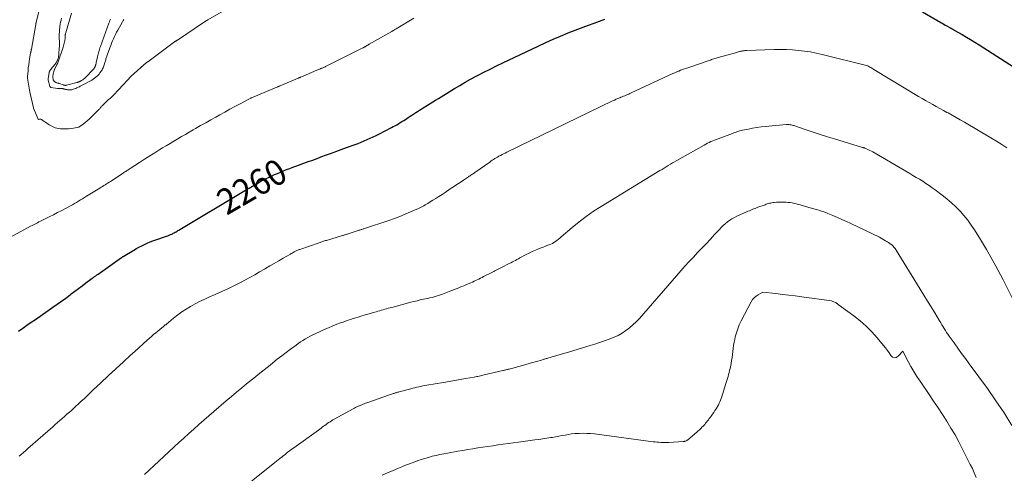
# Model space of a CAD drawing. Units: feet. Extents: x 1176671 to 1184172, y 7098870 to 7106355.
# Drawn here: x 1181434 to 1181819, y 7100222 to 7100399 of the extents above; entities that cross this region are included whole.
import ezdxf
from ezdxf.enums import TextEntityAlignment as Align

# ---------------------------------------------------------------- set-up
doc = ezdxf.new("R2010")
doc.units = ezdxf.units.FT
doc.header["$MEASUREMENT"] = 0
doc.layers.add('Level 44', color=7, linetype='Continuous', lineweight=0)
doc.layers.add('Level 45', color=7, linetype='Continuous', lineweight=0)
doc.styles.add('Style-ENGINEERING', font='ENGINEERING.shx')

msp = doc.modelspace()

# ---------------------------------------------------------------- linework, layer by layer
at = {"layer": 'Level 44', "color": 32, "linetype": 'Continuous', "lineweight": 30, "elevation": 2260, "flags": 128}
for points in [[(1181787.32, 7100401.99), (1181794.4, 7100397.92), (1181795, 7100397.57), (1181795.59, 7100397.23), (1181796.19, 7100396.89), (1181796.78, 7100396.54), (1181797.67, 7100396.03), (1181797.82, 7100395.95), (1181797.97, 7100395.86), (1181798.13, 7100395.77), (1181798.28, 7100395.69), (1181798.44, 7100395.6), (1181798.59, 7100395.52), (1181798.74, 7100395.43), (1181798.9, 7100395.35), (1181798.95, 7100395.32), (1181799.13, 7100395.22), (1181799.3, 7100395.12), (1181799.48, 7100395.02), (1181799.66, 7100394.92), (1181802.71, 7100393.17), (1181804.4, 7100392.18), (1181806.08, 7100391.17), (1181807.75, 7100390.14), (1181809.41, 7100389.1), (1181845.01, 7100366.33)], [(1181434.08, 7100277.36), (1181435.71, 7100278.5), (1181437.34, 7100279.64), (1181438.97, 7100280.78), (1181440.61, 7100281.91), (1181447.44, 7100286.62), (1181449.15, 7100287.81), (1181450.84, 7100289.01), (1181452.52, 7100290.24), (1181454.18, 7100291.48), (1181454.63, 7100291.82), (1181456.06, 7100292.9), (1181457.5, 7100293.98), (1181458.94, 7100295.06), (1181460.38, 7100296.13), (1181462.34, 7100297.6), (1181462.8, 7100297.94), (1181463.27, 7100298.28), (1181463.74, 7100298.62), (1181464.2, 7100298.95), (1181464.67, 7100299.28), (1181465.14, 7100299.62), (1181465.61, 7100299.95), (1181466.08, 7100300.28), (1181474.26, 7100306.06), (1181474.35, 7100306.12), (1181474.43, 7100306.18), (1181474.52, 7100306.24), (1181474.61, 7100306.3), (1181474.7, 7100306.36), (1181474.78, 7100306.41), (1181474.87, 7100306.47), (1181474.96, 7100306.53), (1181479.04, 7100308.98), (1181480.07, 7100309.58), (1181481.1, 7100310.15), (1181482.16, 7100310.69), (1181483.23, 7100311.2), (1181484.32, 7100311.68), (1181485.41, 7100312.14), (1181486.52, 7100312.56), (1181487.63, 7100312.97), (1181491.83, 7100314.4), (1181492.35, 7100314.59), (1181492.87, 7100314.8), (1181493.39, 7100315.02), (1181493.89, 7100315.25), (1181494.15, 7100315.37), (1181494.52, 7100315.56), (1181494.89, 7100315.75), (1181495.25, 7100315.95), (1181495.6, 7100316.16), (1181495.96, 7100316.38), (1181496.31, 7100316.6), (1181496.66, 7100316.81), (1181497.02, 7100317.02), (1181521.44, 7100331.63), (1181522.77, 7100332.42), (1181524.1, 7100333.2), (1181525.44, 7100333.98), (1181526.78, 7100334.74), (1181527.26, 7100335.02), (1181528.37, 7100335.63), (1181529.48, 7100336.23), (1181530.6, 7100336.81), (1181531.74, 7100337.37), (1181532.88, 7100337.91), (1181534.03, 7100338.44), (1181535.19, 7100338.94), (1181536.36, 7100339.43), (1181536.4, 7100339.45), (1181537.6, 7100339.93), (1181538.8, 7100340.4), (1181540, 7100340.86), (1181541.21, 7100341.32), (1181542.45, 7100341.78), (1181543.48, 7100342.16), (1181544.5, 7100342.54), (1181545.53, 7100342.92), (1181546.56, 7100343.29), (1181547.59, 7100343.66), (1181548.62, 7100344.03), (1181549.64, 7100344.41), (1181550.67, 7100344.78), (1181551.43, 7100345.06), (1181552.18, 7100345.34), (1181552.92, 7100345.61), (1181553.66, 7100345.89), (1181554.4, 7100346.17), (1181555.14, 7100346.45), (1181555.89, 7100346.73), (1181556.63, 7100347), (1181557.37, 7100347.27), (1181557.99, 7100347.5), (1181559.05, 7100347.88), (1181560.1, 7100348.26), (1181561.16, 7100348.64), (1181562.21, 7100349.02), (1181565.6, 7100350.23), (1181566.79, 7100350.67), (1181567.97, 7100351.13), (1181569.14, 7100351.61), (1181570.31, 7100352.11), (1181571.46, 7100352.63), (1181572.61, 7100353.16), (1181573.74, 7100353.72), (1181574.87, 7100354.29), (1181579.74, 7100356.81), (1181580.44, 7100357.19), (1181581.14, 7100357.56), (1181581.83, 7100357.95), (1181582.51, 7100358.35), (1181583.19, 7100358.76), (1181583.87, 7100359.18), (1181584.54, 7100359.6), (1181585.2, 7100360.03), (1181586.33, 7100360.78), (1181587.05, 7100361.26), (1181587.77, 7100361.73), (1181588.5, 7100362.19), (1181589.22, 7100362.66), (1181589.95, 7100363.12), (1181590.68, 7100363.58), (1181591.41, 7100364.03), (1181592.15, 7100364.49), (1181593.85, 7100365.53), (1181594.91, 7100366.19), (1181595.97, 7100366.85), (1181597.03, 7100367.52), (1181598.08, 7100368.19), (1181599.13, 7100368.86), (1181600.19, 7100369.52), (1181601.25, 7100370.18), (1181602.31, 7100370.83), (1181604.36, 7100372.06), (1181606.46, 7100373.31), (1181608.57, 7100374.53), (1181610.71, 7100375.71), (1181612.86, 7100376.86), (1181613.41, 7100377.16), (1181615.86, 7100378.43), (1181618.32, 7100379.67), (1181620.79, 7100380.89), (1181623.27, 7100382.09), (1181637.15, 7100388.68), (1181640.03, 7100390.02), (1181642.93, 7100391.32), (1181645.85, 7100392.56), (1181648.79, 7100393.77), (1181650.53, 7100394.46), (1181652.61, 7100395.28), (1181654.71, 7100396.09), (1181656.81, 7100396.88), (1181658.91, 7100397.66), (1181661.02, 7100398.43), (1181663.12, 7100399.21)]]:
    msp.add_lwpolyline(points, dxfattribs=at)
at = {"layer": 'Level 45', "color": 32, "linetype": 'Continuous', "lineweight": 0, "flags": 128}
for points, elevation in [([(1181442.31, 7100403.64), (1181440.95, 7100398.01), (1181440.92, 7100397.9), (1181440.9, 7100397.79), (1181440.87, 7100397.68), (1181440.85, 7100397.57), (1181440.82, 7100397.46), (1181440.8, 7100397.35), (1181440.78, 7100397.24), (1181440.76, 7100397.13), (1181439.04, 7100387.42), (1181439.02, 7100387.3), (1181439, 7100387.18), (1181438.98, 7100387.05), (1181438.97, 7100386.93), (1181438.95, 7100386.81), (1181438.93, 7100386.68), (1181438.9, 7100386.56), (1181438.88, 7100386.44), (1181438.83, 7100386.25), (1181438.82, 7100386.2), (1181438.81, 7100386.15), (1181438.79, 7100386.1), (1181438.78, 7100386.05), (1181438.76, 7100386), (1181438.75, 7100385.95), (1181438.74, 7100385.9), (1181438.73, 7100385.85), (1181438.35, 7100383.64), (1181438.16, 7100382.48), (1181438, 7100381.32), (1181437.86, 7100380.16), (1181437.74, 7100378.99), (1181437.53, 7100376.76), (1181437.52, 7100376.68), (1181437.52, 7100376.6), (1181437.52, 7100376.52), (1181437.52, 7100376.44), (1181437.53, 7100376.36), (1181437.53, 7100376.28), (1181437.54, 7100376.2), (1181437.56, 7100376.13), (1181438.46, 7100370.64), (1181438.47, 7100370.57), (1181438.48, 7100370.5), (1181438.5, 7100370.44), (1181438.52, 7100370.37), (1181438.56, 7100370.26), (1181438.59, 7100370.16), (1181439.84, 7100364.55), (1181439.86, 7100364.46), (1181441.66, 7100360.09), (1181441.71, 7100360.05), (1181441.78, 7100360.04), (1181441.79, 7100360.04), (1181441.81, 7100360.03), (1181441.83, 7100360.04), (1181441.85, 7100360.04), (1181442.22, 7100360.12), (1181442.43, 7100360.14), (1181442.62, 7100360.13), (1181442.81, 7100360.07), (1181442.99, 7100359.98), (1181444.09, 7100359.24), (1181444.58, 7100358.91), (1181445.06, 7100358.58), (1181445.54, 7100358.25), (1181446.02, 7100357.92), (1181446.51, 7100357.6), (1181447.01, 7100357.32), (1181447.54, 7100357.09), (1181448.08, 7100356.88), (1181448.36, 7100356.79), (1181449.06, 7100356.6), (1181449.77, 7100356.45), (1181450.49, 7100356.36), (1181451.21, 7100356.31), (1181451.66, 7100356.3), (1181452.61, 7100356.32), (1181453.57, 7100356.36), (1181454.51, 7100356.46), (1181455.46, 7100356.6), (1181457.61, 7100356.98), (1181457.63, 7100356.98), (1181459.28, 7100358.19), (1181460.09, 7100358.82), (1181460.88, 7100359.46), (1181461.64, 7100360.14), (1181462.38, 7100360.84), (1181465.46, 7100363.89), (1181465.63, 7100364.06), (1181465.78, 7100364.24), (1181465.93, 7100364.42), (1181466.07, 7100364.61), (1181466.22, 7100364.79), (1181466.37, 7100364.97), (1181466.52, 7100365.15), (1181466.68, 7100365.32), (1181468.36, 7100366.98), (1181468.63, 7100367.24), (1181468.9, 7100367.49), (1181469.19, 7100367.73), (1181469.49, 7100367.97), (1181469.78, 7100368.2), (1181470.07, 7100368.44), (1181470.34, 7100368.7), (1181470.61, 7100368.96), (1181473.64, 7100372.1), (1181473.72, 7100372.19), (1181473.81, 7100372.29), (1181473.9, 7100372.38), (1181473.99, 7100372.48), (1181474.07, 7100372.58), (1181474.16, 7100372.68), (1181474.25, 7100372.77), (1181474.33, 7100372.87), (1181477.21, 7100376.05), (1181477.27, 7100376.12), (1181477.33, 7100376.18), (1181477.39, 7100376.25), (1181477.46, 7100376.32), (1181477.52, 7100376.38), (1181477.58, 7100376.45), (1181477.65, 7100376.51), (1181477.71, 7100376.58), (1181477.8, 7100376.66), (1181477.87, 7100376.73), (1181477.94, 7100376.79), (1181478.02, 7100376.86), (1181483.03, 7100381.39), (1181483.17, 7100381.52), (1181483.32, 7100381.64), (1181483.46, 7100381.76), (1181483.61, 7100381.88), (1181483.71, 7100381.96), (1181483.82, 7100382.04), (1181483.92, 7100382.11), (1181484.02, 7100382.19), (1181484.13, 7100382.26), (1181484.23, 7100382.34), (1181484.33, 7100382.41), (1181484.44, 7100382.49), (1181484.54, 7100382.56), (1181495.04, 7100390.36), (1181495.11, 7100390.42), (1181495.19, 7100390.46), (1181495.27, 7100390.51), (1181495.35, 7100390.55), (1181495.43, 7100390.59), (1181495.51, 7100390.64), (1181495.59, 7100390.68), (1181495.67, 7100390.72), (1181495.73, 7100390.74), (1181495.84, 7100390.8), (1181495.94, 7100390.86), (1181496.05, 7100390.93), (1181496.15, 7100390.99), (1181506.67, 7100398.07), (1181506.84, 7100398.18), (1181507, 7100398.29), (1181507.16, 7100398.4), (1181507.33, 7100398.5), (1181507.5, 7100398.61), (1181507.66, 7100398.71), (1181507.83, 7100398.81), (1181508, 7100398.91), (1181517.54, 7100404.34)], 2256), ([(1181454.68, 7100401.54), (1181452.48, 7100393.83), (1181452.42, 7100393.6), (1181452.37, 7100393.37), (1181452.32, 7100393.13), (1181452.29, 7100392.9), (1181452.26, 7100392.66), (1181452.25, 7100392.42), (1181452.24, 7100392.18), (1181452.24, 7100391.94), (1181452.24, 7100391.9), (1181452.24, 7100391.65), (1181452.23, 7100391.39), (1181452.19, 7100391.14), (1181452.15, 7100390.89), (1181452.02, 7100390.32), (1181451.89, 7100389.79), (1181451.75, 7100389.26), (1181451.59, 7100388.74), (1181451.42, 7100388.22), (1181449.35, 7100382.08), (1181449.32, 7100381.97), (1181449.28, 7100381.87), (1181449.23, 7100381.77), (1181449.18, 7100381.68), (1181449.13, 7100381.57), (1181449.1, 7100381.53), (1181449.08, 7100381.48), (1181449.05, 7100381.44), (1181449.02, 7100381.4), (1181449, 7100381.35), (1181448.97, 7100381.31), (1181448.94, 7100381.27), (1181448.92, 7100381.22), (1181448.2, 7100379.76), (1181448.16, 7100379.68), (1181448.13, 7100379.59), (1181448.09, 7100379.51), (1181448.06, 7100379.43), (1181448.02, 7100379.35), (1181447.99, 7100379.27), (1181447.97, 7100379.18), (1181447.94, 7100379.09), (1181447.61, 7100377.77), (1181447.57, 7100377.59), (1181447.53, 7100377.41), (1181447.5, 7100377.23), (1181447.48, 7100377.05), (1181447.47, 7100376.87), (1181447.46, 7100376.69), (1181447.46, 7100376.51), (1181447.47, 7100376.33), (1181447.47, 7100376.25), (1181447.49, 7100376.07), (1181447.52, 7100375.89), (1181447.57, 7100375.71), (1181447.62, 7100375.53), (1181447.69, 7100375.37), (1181447.78, 7100375.21), (1181447.89, 7100375.06), (1181448.02, 7100374.93), (1181448.27, 7100374.69), (1181448.46, 7100374.54), (1181448.66, 7100374.41), (1181448.87, 7100374.31), (1181449.1, 7100374.24), (1181449.41, 7100374.16), (1181449.5, 7100374.14), (1181449.58, 7100374.12), (1181449.66, 7100374.11), (1181449.75, 7100374.09), (1181449.83, 7100374.07), (1181449.91, 7100374.05), (1181449.99, 7100374.03), (1181450.07, 7100374), (1181451.45, 7100373.51), (1181451.47, 7100373.5), (1181451.49, 7100373.5), (1181451.51, 7100373.49), (1181451.53, 7100373.48), (1181451.6, 7100373.46), (1181451.62, 7100373.45), (1181451.64, 7100373.44), (1181451.66, 7100373.44), (1181451.68, 7100373.43), (1181451.86, 7100373.39), (1181451.97, 7100373.36), (1181452.08, 7100373.34), (1181452.19, 7100373.32), (1181452.3, 7100373.31), (1181452.43, 7100373.31), (1181452.55, 7100373.31), (1181452.66, 7100373.33), (1181452.78, 7100373.35), (1181456.82, 7100374.4), (1181457.02, 7100374.46), (1181457.22, 7100374.52), (1181457.41, 7100374.6), (1181457.6, 7100374.68), (1181457.76, 7100374.75), (1181457.87, 7100374.8), (1181457.98, 7100374.85), (1181458.09, 7100374.9), (1181458.2, 7100374.95), (1181458.31, 7100375.01), (1181458.41, 7100375.07), (1181458.52, 7100375.12), (1181458.62, 7100375.19), (1181459.1, 7100375.48), (1181459.43, 7100375.7), (1181459.75, 7100375.94), (1181460.05, 7100376.2), (1181460.33, 7100376.48), (1181463.01, 7100379.35), (1181463.15, 7100379.5), (1181463.28, 7100379.66), (1181463.42, 7100379.82), (1181463.54, 7100379.99), (1181463.6, 7100380.06), (1181463.69, 7100380.19), (1181463.78, 7100380.33), (1181463.86, 7100380.47), (1181463.94, 7100380.61), (1181464.01, 7100380.75), (1181464.07, 7100380.9), (1181464.13, 7100381.05), (1181464.17, 7100381.21), (1181464.21, 7100381.35), (1181464.27, 7100381.58), (1181464.33, 7100381.82), (1181464.38, 7100382.05), (1181464.43, 7100382.28), (1181464.88, 7100384.42), (1181465, 7100384.94), (1181465.12, 7100385.45), (1181465.25, 7100385.96), (1181465.39, 7100386.47), (1181465.54, 7100386.97), (1181465.7, 7100387.48), (1181465.87, 7100387.98), (1181466.04, 7100388.47), (1181469.35, 7100397.63), (1181469.54, 7100398.16), (1181469.75, 7100398.69), (1181469.96, 7100399.22)], 2252), ([(1181430.95, 7100314.07), (1181438.76, 7100318.26), (1181439.3, 7100318.55), (1181439.84, 7100318.83), (1181440.38, 7100319.12), (1181440.93, 7100319.4), (1181441.47, 7100319.68), (1181442.01, 7100319.96), (1181442.56, 7100320.23), (1181443.1, 7100320.5), (1181445.97, 7100321.93), (1181447.64, 7100322.77), (1181449.3, 7100323.62), (1181450.96, 7100324.48), (1181452.61, 7100325.36), (1181454.28, 7100326.25), (1181455.09, 7100326.69), (1181455.89, 7100327.14), (1181456.69, 7100327.6), (1181457.48, 7100328.07), (1181458.27, 7100328.55), (1181459.06, 7100329.03), (1181459.85, 7100329.51), (1181460.63, 7100329.99), (1181465.83, 7100333.19), (1181466.35, 7100333.51), (1181466.87, 7100333.83), (1181467.39, 7100334.16), (1181467.9, 7100334.48), (1181468.42, 7100334.81), (1181468.93, 7100335.14), (1181469.44, 7100335.47), (1181469.95, 7100335.8), (1181474.88, 7100339.04), (1181475.23, 7100339.26), (1181475.57, 7100339.49), (1181475.91, 7100339.71), (1181476.26, 7100339.93), (1181476.6, 7100340.15), (1181476.95, 7100340.38), (1181477.29, 7100340.6), (1181477.63, 7100340.82), (1181481.35, 7100343.22), (1181483.32, 7100344.49), (1181485.29, 7100345.75), (1181487.27, 7100346.99), (1181489.26, 7100348.22), (1181490.29, 7100348.86), (1181491.77, 7100349.76), (1181493.26, 7100350.66), (1181494.75, 7100351.55), (1181496.25, 7100352.43), (1181497.75, 7100353.3), (1181499.25, 7100354.17), (1181500.76, 7100355.04), (1181502.26, 7100355.9), (1181503.21, 7100356.45), (1181505.19, 7100357.58), (1181507.17, 7100358.7), (1181509.16, 7100359.82), (1181511.16, 7100360.93), (1181512.74, 7100361.81), (1181514.7, 7100362.89), (1181516.66, 7100363.96), (1181518.62, 7100365.02), (1181520.59, 7100366.08), (1181524.09, 7100367.93), (1181524.31, 7100368.05), (1181524.54, 7100368.17), (1181524.77, 7100368.28), (1181525, 7100368.39), (1181525.23, 7100368.49), (1181525.46, 7100368.6), (1181525.69, 7100368.7), (1181525.93, 7100368.8), (1181534.93, 7100372.57), (1181535.13, 7100372.66), (1181535.33, 7100372.74), (1181535.52, 7100372.82), (1181535.72, 7100372.91), (1181535.92, 7100372.99), (1181536.12, 7100373.07), (1181536.32, 7100373.16), (1181536.52, 7100373.24), (1181543.25, 7100376.09), (1181543.39, 7100376.15), (1181543.53, 7100376.21), (1181543.68, 7100376.27), (1181543.82, 7100376.33), (1181543.96, 7100376.39), (1181544.11, 7100376.45), (1181544.25, 7100376.52), (1181544.4, 7100376.58), (1181550.62, 7100379.22), (1181551, 7100379.38), (1181551.38, 7100379.54), (1181551.76, 7100379.69), (1181552.14, 7100379.85), (1181552.45, 7100379.97), (1181552.68, 7100380.06), (1181552.91, 7100380.15), (1181553.14, 7100380.25), (1181553.37, 7100380.35), (1181553.6, 7100380.45), (1181553.83, 7100380.55), (1181554.05, 7100380.66), (1181554.27, 7100380.77), (1181568.61, 7100387.94), (1181568.75, 7100388.01), (1181568.89, 7100388.08), (1181569.02, 7100388.16), (1181569.16, 7100388.23), (1181569.29, 7100388.31), (1181569.43, 7100388.39), (1181569.56, 7100388.48), (1181569.69, 7100388.56), (1181569.91, 7100388.71), (1181570.05, 7100388.8), (1181570.2, 7100388.89), (1181570.34, 7100388.98), (1181570.48, 7100389.07), (1181570.63, 7100389.16), (1181570.78, 7100389.25), (1181570.92, 7100389.33), (1181571.07, 7100389.42), (1181579.85, 7100394.39), (1181580.07, 7100394.52), (1181580.28, 7100394.64), (1181580.49, 7100394.76), (1181580.7, 7100394.89), (1181580.91, 7100395.01), (1181581.13, 7100395.14), (1181581.34, 7100395.26), (1181581.55, 7100395.39), (1181588.51, 7100399.5)], 2258), ([(1181450.85, 7100399.59), (1181450.66, 7100398.8), (1181450.49, 7100398.01), (1181450.33, 7100397.21), (1181450.22, 7100396.41), (1181450.12, 7100395.6), (1181450.09, 7100395.26), (1181450.01, 7100394.28), (1181449.96, 7100393.3), (1181449.95, 7100392.32), (1181449.96, 7100391.33), (1181449.98, 7100390.69), (1181450, 7100389.97), (1181450, 7100389.24), (1181449.98, 7100388.52), (1181449.95, 7100387.8), (1181449.81, 7100385.49), (1181449.77, 7100385.07), (1181449.71, 7100384.67), (1181449.61, 7100384.27), (1181449.49, 7100383.87), (1181449.31, 7100383.34), (1181449.26, 7100383.22), (1181449.2, 7100383.09), (1181449.14, 7100382.97), (1181449.08, 7100382.85), (1181448.55, 7100381.94), (1181448.49, 7100381.86), (1181448.44, 7100381.77), (1181448.38, 7100381.69), (1181448.32, 7100381.61), (1181448.13, 7100381.38), (1181448.02, 7100381.24), (1181447.9, 7100381.1), (1181447.79, 7100380.97), (1181447.68, 7100380.83), (1181447.56, 7100380.7), (1181447.45, 7100380.56), (1181447.34, 7100380.42), (1181447.22, 7100380.29), (1181446.63, 7100379.57), (1181446.52, 7100379.43), (1181446.42, 7100379.29), (1181446.33, 7100379.13), (1181446.24, 7100378.98), (1181446.17, 7100378.81), (1181446.11, 7100378.65), (1181446.07, 7100378.48), (1181446.03, 7100378.3), (1181445.62, 7100375.86), (1181445.61, 7100375.79), (1181445.6, 7100375.72), (1181445.6, 7100375.65), (1181445.6, 7100375.58), (1181445.6, 7100375.51), (1181445.6, 7100375.44), (1181445.62, 7100375.38), (1181445.63, 7100375.31), (1181446.21, 7100373.02), (1181446.24, 7100372.92), (1181446.29, 7100372.83), (1181446.34, 7100372.75), (1181446.41, 7100372.67), (1181446.49, 7100372.6), (1181446.58, 7100372.55), (1181446.67, 7100372.51), (1181446.77, 7100372.49), (1181449.28, 7100372.14), (1181449.51, 7100372.12), (1181449.74, 7100372.1), (1181449.97, 7100372.1), (1181450.2, 7100372.11), (1181450.35, 7100372.12), (1181450.51, 7100372.12), (1181450.66, 7100372.12), (1181450.81, 7100372.11), (1181450.96, 7100372.1), (1181451.06, 7100372.09), (1181451.16, 7100372.07), (1181451.26, 7100372.05), (1181451.37, 7100372.03), (1181451.47, 7100372), (1181451.57, 7100371.97), (1181451.67, 7100371.94), (1181451.78, 7100371.91), (1181451.88, 7100371.89), (1181452.27, 7100371.78), (1181452.56, 7100371.71), (1181452.86, 7100371.65), (1181453.16, 7100371.6), (1181453.46, 7100371.55), (1181453.52, 7100371.54), (1181453.85, 7100371.52), (1181454.18, 7100371.52), (1181454.51, 7100371.57), (1181454.83, 7100371.63), (1181455.33, 7100371.77), (1181455.85, 7100371.93), (1181456.37, 7100372.11), (1181456.87, 7100372.33), (1181457.37, 7100372.57), (1181457.81, 7100372.8), (1181458.08, 7100372.94), (1181458.34, 7100373.08), (1181458.61, 7100373.21), (1181458.88, 7100373.34), (1181459.15, 7100373.48), (1181459.42, 7100373.61), (1181459.69, 7100373.75), (1181459.95, 7100373.89), (1181462.15, 7100375.06), (1181462.7, 7100375.37), (1181463.23, 7100375.71), (1181463.74, 7100376.08), (1181464.23, 7100376.48), (1181464.37, 7100376.6), (1181464.77, 7100376.96), (1181465.15, 7100377.34), (1181465.51, 7100377.75), (1181465.85, 7100378.17), (1181465.99, 7100378.36), (1181466.24, 7100378.7), (1181466.47, 7100379.05), (1181466.68, 7100379.41), (1181466.88, 7100379.77), (1181467.06, 7100380.15), (1181467.23, 7100380.53), (1181467.38, 7100380.92), (1181467.51, 7100381.32), (1181467.77, 7100382.21), (1181467.88, 7100382.57), (1181467.99, 7100382.93), (1181468.1, 7100383.3), (1181468.2, 7100383.66), (1181468.31, 7100384.02), (1181468.43, 7100384.39), (1181468.55, 7100384.74), (1181468.67, 7100385.1), (1181469.73, 7100388.01), (1181470.06, 7100388.89), (1181470.4, 7100389.77), (1181470.76, 7100390.65), (1181471.14, 7100391.51), (1181471.53, 7100392.37), (1181471.94, 7100393.22), (1181472.38, 7100394.06), (1181472.83, 7100394.89), (1181474.69, 7100398.18), (1181474.94, 7100398.6), (1181475.2, 7100399.02)], 2254), ([(1181434.22, 7100228.42), (1181435.1, 7100229.17), (1181435.98, 7100229.92), (1181436.85, 7100230.68), (1181437.72, 7100231.44), (1181447.39, 7100239.96), (1181448.32, 7100240.78), (1181449.25, 7100241.59), (1181450.18, 7100242.4), (1181451.11, 7100243.21), (1181452.04, 7100244.02), (1181452.97, 7100244.84), (1181453.89, 7100245.66), (1181454.81, 7100246.49), (1181455.21, 7100246.85), (1181456.32, 7100247.86), (1181457.43, 7100248.88), (1181458.53, 7100249.9), (1181459.63, 7100250.93), (1181463.26, 7100254.37), (1181466.18, 7100257.12), (1181469.11, 7100259.86), (1181472.05, 7100262.58), (1181475, 7100265.3), (1181477.83, 7100267.89), (1181479.45, 7100269.37), (1181481.08, 7100270.84), (1181482.71, 7100272.3), (1181484.35, 7100273.76), (1181486.03, 7100275.25), (1181486.84, 7100275.95), (1181487.64, 7100276.65), (1181488.46, 7100277.33), (1181489.28, 7100278.01), (1181490.64, 7100279.12), (1181490.79, 7100279.24), (1181490.94, 7100279.36), (1181491.09, 7100279.48), (1181491.24, 7100279.6), (1181491.39, 7100279.72), (1181491.54, 7100279.84), (1181491.69, 7100279.96), (1181491.84, 7100280.08), (1181494.64, 7100282.4), (1181496.22, 7100283.63), (1181497.84, 7100284.81), (1181499.52, 7100285.91), (1181501.23, 7100286.95), (1181503.02, 7100287.92), (1181504.81, 7100288.85), (1181506.62, 7100289.72), (1181508.46, 7100290.54), (1181510.89, 7100291.59), (1181513.52, 7100292.76), (1181516.13, 7100293.97), (1181518.71, 7100295.25), (1181521.26, 7100296.58), (1181522.45, 7100297.21), (1181524.39, 7100298.27), (1181526.32, 7100299.34), (1181528.24, 7100300.43), (1181530.15, 7100301.55), (1181530.48, 7100301.74), (1181532.21, 7100302.77), (1181533.96, 7100303.78), (1181535.7, 7100304.8), (1181537.45, 7100305.8), (1181540.3, 7100307.43), (1181540.63, 7100307.62), (1181540.96, 7100307.81), (1181541.29, 7100308), (1181541.62, 7100308.18), (1181541.74, 7100308.25), (1181542.01, 7100308.4), (1181542.28, 7100308.54), (1181542.56, 7100308.68), (1181542.84, 7100308.81), (1181543.12, 7100308.93), (1181543.41, 7100309.05), (1181543.7, 7100309.16), (1181543.99, 7100309.26), (1181551.48, 7100311.85), (1181551.84, 7100311.98), (1181552.19, 7100312.09), (1181552.55, 7100312.21), (1181552.9, 7100312.33), (1181553.26, 7100312.44), (1181553.62, 7100312.55), (1181553.97, 7100312.66), (1181554.33, 7100312.77), (1181560.65, 7100314.65), (1181560.92, 7100314.73), (1181561.19, 7100314.81), (1181561.46, 7100314.9), (1181561.73, 7100314.98), (1181562, 7100315.06), (1181562.26, 7100315.15), (1181562.53, 7100315.23), (1181562.8, 7100315.31), (1181567.19, 7100316.71), (1181567.45, 7100316.8), (1181567.71, 7100316.88), (1181567.97, 7100316.96), (1181568.24, 7100317.04), (1181568.5, 7100317.12), (1181568.76, 7100317.21), (1181569.02, 7100317.29), (1181569.28, 7100317.38), (1181578.73, 7100320.57), (1181580.89, 7100321.33), (1181583.02, 7100322.13), (1181585.13, 7100322.99), (1181587.23, 7100323.88), (1181590.32, 7100325.26), (1181590.86, 7100325.5), (1181591.39, 7100325.76), (1181591.91, 7100326.03), (1181592.43, 7100326.31), (1181592.94, 7100326.6), (1181593.45, 7100326.9), (1181593.96, 7100327.2), (1181594.46, 7100327.51), (1181595.89, 7100328.41), (1181597.11, 7100329.17), (1181598.32, 7100329.95), (1181599.52, 7100330.73), (1181600.72, 7100331.52), (1181602.75, 7100332.86), (1181604.04, 7100333.72), (1181605.34, 7100334.58), (1181606.63, 7100335.43), (1181607.92, 7100336.29), (1181609.87, 7100337.59), (1181610.19, 7100337.8), (1181610.51, 7100338.01), (1181610.82, 7100338.22), (1181611.14, 7100338.44), (1181611.46, 7100338.65), (1181611.77, 7100338.87), (1181612.08, 7100339.08), (1181612.4, 7100339.3), (1181618.16, 7100343.37), (1181618.65, 7100343.71), (1181619.15, 7100344.04), (1181619.65, 7100344.37), (1181620.15, 7100344.69), (1181620.66, 7100345.01), (1181621.18, 7100345.31), (1181621.7, 7100345.6), (1181622.22, 7100345.89), (1181622.36, 7100345.96), (1181622.96, 7100346.27), (1181623.56, 7100346.58), (1181624.17, 7100346.88), (1181624.78, 7100347.17), (1181666.16, 7100367.22), (1181666.86, 7100367.56), (1181667.56, 7100367.88), (1181668.28, 7100368.19), (1181668.99, 7100368.49), (1181669.41, 7100368.66), (1181669.92, 7100368.87), (1181670.43, 7100369.08), (1181670.94, 7100369.28), (1181671.45, 7100369.49), (1181671.96, 7100369.7), (1181672.47, 7100369.92), (1181672.97, 7100370.14), (1181673.47, 7100370.37), (1181689.71, 7100377.89), (1181690.47, 7100378.23), (1181691.23, 7100378.57), (1181692, 7100378.89), (1181692.77, 7100379.2), (1181693.55, 7100379.5), (1181694.33, 7100379.79), (1181695.12, 7100380.07), (1181695.9, 7100380.34), (1181703.93, 7100383.06), (1181704.37, 7100383.21), (1181704.81, 7100383.36), (1181705.25, 7100383.5), (1181705.69, 7100383.64), (1181706.13, 7100383.78), (1181706.58, 7100383.91), (1181707.02, 7100384.04), (1181707.47, 7100384.17), (1181714.19, 7100386.06), (1181714.59, 7100386.18), (1181715, 7100386.29), (1181715.4, 7100386.4), (1181715.81, 7100386.51), (1181716.02, 7100386.56), (1181716.32, 7100386.64), (1181716.63, 7100386.71), (1181716.94, 7100386.77), (1181717.25, 7100386.82), (1181717.56, 7100386.86), (1181717.87, 7100386.9), (1181718.18, 7100386.92), (1181718.5, 7100386.93), (1181729.36, 7100387.29), (1181731.72, 7100387.33), (1181734.07, 7100387.3), (1181736.43, 7100387.17), (1181738.78, 7100386.99), (1181741.12, 7100386.71), (1181743.45, 7100386.36), (1181745.76, 7100385.9), (1181748.06, 7100385.38), (1181765.9, 7100380.93), (1181766.7, 7100380.46), (1181767.11, 7100380.23), (1181767.51, 7100379.99), (1181767.91, 7100379.75), (1181768.3, 7100379.52), (1181785.75, 7100369.01), (1181787.11, 7100368.19), (1181788.48, 7100367.39), (1181789.86, 7100366.6), (1181791.25, 7100365.82), (1181792.64, 7100365.05), (1181794.03, 7100364.28), (1181795.43, 7100363.52), (1181796.83, 7100362.77), (1181797.25, 7100362.54), (1181798.85, 7100361.67), (1181800.45, 7100360.78), (1181802.04, 7100359.88), (1181803.62, 7100358.96), (1181814.02, 7100352.85), (1181816.13, 7100351.57), (1181818.21, 7100350.25), (1181820.25, 7100348.88)], 2262), ([(1181483.24, 7100221.29), (1181485.13, 7100223.04), (1181487.02, 7100224.79), (1181488.91, 7100226.54), (1181496.73, 7100233.81), (1181498.64, 7100235.57), (1181500.56, 7100237.33), (1181502.5, 7100239.06), (1181504.45, 7100240.79), (1181506.41, 7100242.5), (1181508.38, 7100244.21), (1181510.34, 7100245.91), (1181512.32, 7100247.61), (1181513.18, 7100248.35), (1181515.2, 7100250.08), (1181517.23, 7100251.8), (1181519.27, 7100253.5), (1181521.32, 7100255.2), (1181523.16, 7100256.72), (1181524.3, 7100257.65), (1181525.44, 7100258.58), (1181526.59, 7100259.49), (1181527.74, 7100260.41), (1181528.9, 7100261.32), (1181530.05, 7100262.23), (1181531.2, 7100263.14), (1181532.35, 7100264.06), (1181533.45, 7100264.95), (1181535.15, 7100266.3), (1181536.87, 7100267.64), (1181538.6, 7100268.96), (1181540.34, 7100270.27), (1181542.49, 7100271.87), (1181543.37, 7100272.5), (1181544.27, 7100273.12), (1181545.18, 7100273.71), (1181546.11, 7100274.28), (1181547.05, 7100274.82), (1181548.01, 7100275.34), (1181548.98, 7100275.84), (1181549.96, 7100276.31), (1181551.88, 7100277.2), (1181553.51, 7100277.94), (1181555.15, 7100278.65), (1181556.8, 7100279.32), (1181558.47, 7100279.98), (1181559.87, 7100280.51), (1181560.84, 7100280.87), (1181561.82, 7100281.22), (1181562.81, 7100281.56), (1181563.79, 7100281.89), (1181564.78, 7100282.21), (1181565.78, 7100282.52), (1181566.77, 7100282.83), (1181567.77, 7100283.13), (1181569.49, 7100283.64), (1181570.55, 7100283.95), (1181571.6, 7100284.26), (1181572.66, 7100284.57), (1181573.72, 7100284.87), (1181574.5, 7100285.09), (1181575.17, 7100285.28), (1181575.84, 7100285.47), (1181576.51, 7100285.66), (1181577.18, 7100285.85), (1181577.85, 7100286.04), (1181578.53, 7100286.23), (1181579.2, 7100286.41), (1181579.87, 7100286.59), (1181587.33, 7100288.59), (1181588.56, 7100288.91), (1181589.79, 7100289.21), (1181591.03, 7100289.48), (1181592.28, 7100289.75), (1181593.07, 7100289.9), (1181593.92, 7100290.08), (1181594.77, 7100290.27), (1181595.61, 7100290.47), (1181596.45, 7100290.68), (1181597.29, 7100290.92), (1181598.12, 7100291.17), (1181598.94, 7100291.45), (1181599.75, 7100291.76), (1181602.93, 7100293), (1181603.78, 7100293.34), (1181604.63, 7100293.67), (1181605.47, 7100294.01), (1181606.31, 7100294.35), (1181607.16, 7100294.7), (1181608, 7100295.05), (1181608.84, 7100295.4), (1181609.67, 7100295.76), (1181610.75, 7100296.23), (1181611.38, 7100296.5), (1181612.02, 7100296.79), (1181612.65, 7100297.08), (1181613.27, 7100297.37), (1181613.9, 7100297.67), (1181614.52, 7100297.98), (1181615.14, 7100298.29), (1181615.76, 7100298.6), (1181619.21, 7100300.39), (1181619.71, 7100300.65), (1181620.21, 7100300.91), (1181620.72, 7100301.17), (1181621.22, 7100301.43), (1181621.72, 7100301.68), (1181622.22, 7100301.94), (1181622.73, 7100302.2), (1181623.23, 7100302.45), (1181625.23, 7100303.45), (1181625.82, 7100303.75), (1181626.42, 7100304.05), (1181627.01, 7100304.35), (1181627.6, 7100304.66), (1181628.18, 7100304.97), (1181628.77, 7100305.28), (1181629.36, 7100305.59), (1181629.95, 7100305.9), (1181632.4, 7100307.21), (1181633.58, 7100307.82), (1181634.79, 7100308.4), (1181636, 7100308.94), (1181637.24, 7100309.45), (1181638.25, 7100309.86), (1181638.99, 7100310.14), (1181639.72, 7100310.42), (1181640.46, 7100310.7), (1181641.21, 7100310.96), (1181641.34, 7100311.01), (1181642, 7100311.28), (1181642.65, 7100311.58), (1181643.26, 7100311.93), (1181643.86, 7100312.32), (1181644.43, 7100312.75), (1181645, 7100313.19), (1181645.56, 7100313.64), (1181646.1, 7100314.1), (1181650.35, 7100317.76), (1181653.06, 7100319.99), (1181655.84, 7100322.13), (1181658.73, 7100324.12), (1181661.68, 7100326.02), (1181684.66, 7100340.02), (1181685.48, 7100340.51), (1181686.29, 7100341.01), (1181687.11, 7100341.51), (1181687.93, 7100342.01), (1181688.74, 7100342.51), (1181689.57, 7100343), (1181690.39, 7100343.48), (1181691.22, 7100343.96), (1181701.89, 7100350.02), (1181702.56, 7100350.38), (1181703.23, 7100350.73), (1181703.92, 7100351.06), (1181704.61, 7100351.37), (1181705.31, 7100351.66), (1181706.01, 7100351.95), (1181706.72, 7100352.22), (1181707.43, 7100352.49), (1181713.04, 7100354.55), (1181713.52, 7100354.73), (1181714.01, 7100354.9), (1181714.49, 7100355.07), (1181714.97, 7100355.23), (1181715.46, 7100355.39), (1181715.95, 7100355.53), (1181716.45, 7100355.66), (1181716.95, 7100355.77), (1181719.23, 7100356.26), (1181720.87, 7100356.59), (1181722.52, 7100356.87), (1181724.18, 7100357.08), (1181725.85, 7100357.26), (1181734.08, 7100357.98), (1181734.45, 7100358), (1181734.82, 7100358), (1181735.2, 7100357.98), (1181735.57, 7100357.93), (1181735.94, 7100357.87), (1181736.31, 7100357.79), (1181736.67, 7100357.69), (1181737.03, 7100357.58), (1181741.82, 7100355.95), (1181744.58, 7100355.03), (1181747.34, 7100354.12), (1181750.11, 7100353.24), (1181752.89, 7100352.38), (1181763.76, 7100349.08), (1181763.83, 7100349.06), (1181763.91, 7100349.04), (1181763.98, 7100349.02), (1181764.05, 7100349), (1181764.12, 7100348.98), (1181764.19, 7100348.96), (1181764.26, 7100348.94), (1181764.33, 7100348.92), (1181764.43, 7100348.89), (1181764.55, 7100348.85), (1181764.67, 7100348.81), (1181764.79, 7100348.77), (1181764.9, 7100348.72), (1181765.19, 7100348.6), (1181765.45, 7100348.49), (1181765.7, 7100348.38), (1181765.96, 7100348.26), (1181766.21, 7100348.14), (1181767.84, 7100347.37), (1181782.27, 7100338.91), (1181783.55, 7100338.16), (1181784.83, 7100337.39), (1181786.1, 7100336.62), (1181787.37, 7100335.84), (1181788.62, 7100335.03), (1181789.86, 7100334.21), (1181791.07, 7100333.35), (1181792.27, 7100332.47), (1181795, 7100330.42), (1181796.83, 7100328.97), (1181798.6, 7100327.46), (1181800.3, 7100325.86), (1181801.94, 7100324.2), (1181803.48, 7100322.46), (1181804.95, 7100320.66), (1181806.31, 7100318.77), (1181807.6, 7100316.83), (1181809.92, 7100313.1), (1181812.25, 7100309.22), (1181814.52, 7100305.3), (1181816.69, 7100301.32), (1181818.79, 7100297.31), (1181824.97, 7100285.12)], 2264), ([(1181517.61, 7100212.69), (1181534.21, 7100225.94), (1181534.85, 7100226.46), (1181535.49, 7100226.98), (1181536.13, 7100227.5), (1181536.77, 7100228.02), (1181536.89, 7100228.12), (1181537.46, 7100228.59), (1181538.04, 7100229.06), (1181538.62, 7100229.53), (1181539.2, 7100229.99), (1181539.79, 7100230.45), (1181540.38, 7100230.9), (1181540.98, 7100231.34), (1181541.58, 7100231.78), (1181551.25, 7100238.68), (1181551.75, 7100239.04), (1181552.24, 7100239.4), (1181552.73, 7100239.77), (1181553.22, 7100240.14), (1181553.71, 7100240.5), (1181554.2, 7100240.87), (1181554.7, 7100241.22), (1181555.2, 7100241.57), (1181555.25, 7100241.6), (1181555.78, 7100241.95), (1181556.32, 7100242.3), (1181556.87, 7100242.62), (1181557.43, 7100242.94), (1181564.77, 7100246.95), (1181565.26, 7100247.21), (1181565.75, 7100247.46), (1181566.24, 7100247.71), (1181566.74, 7100247.95), (1181566.83, 7100247.99), (1181567.29, 7100248.2), (1181567.75, 7100248.4), (1181568.21, 7100248.59), (1181568.68, 7100248.78), (1181569.15, 7100248.96), (1181569.62, 7100249.13), (1181570.09, 7100249.31), (1181570.56, 7100249.48), (1181578.54, 7100252.3), (1181578.94, 7100252.44), (1181579.35, 7100252.57), (1181579.75, 7100252.71), (1181580.16, 7100252.84), (1181580.38, 7100252.91), (1181580.67, 7100253), (1181580.97, 7100253.09), (1181581.27, 7100253.18), (1181581.56, 7100253.26), (1181581.86, 7100253.34), (1181582.16, 7100253.42), (1181582.46, 7100253.5), (1181582.76, 7100253.58), (1181587.27, 7100254.78), (1181588.06, 7100254.99), (1181588.85, 7100255.19), (1181589.64, 7100255.38), (1181590.43, 7100255.56), (1181591.23, 7100255.74), (1181592.02, 7100255.9), (1181592.82, 7100256.05), (1181593.62, 7100256.2), (1181600.09, 7100257.29), (1181602.25, 7100257.65), (1181604.42, 7100258.02), (1181606.58, 7100258.4), (1181608.75, 7100258.77), (1181612.1, 7100259.36), (1181612.58, 7100259.44), (1181613.07, 7100259.54), (1181613.56, 7100259.64), (1181614.04, 7100259.74), (1181614.52, 7100259.85), (1181615.01, 7100259.96), (1181615.49, 7100260.07), (1181615.97, 7100260.18), (1181623.29, 7100261.91), (1181623.6, 7100261.98), (1181623.9, 7100262.05), (1181624.2, 7100262.13), (1181624.5, 7100262.2), (1181624.81, 7100262.27), (1181625.11, 7100262.35), (1181625.41, 7100262.43), (1181625.71, 7100262.51), (1181630.98, 7100263.9), (1181631.41, 7100264.02), (1181631.85, 7100264.14), (1181632.28, 7100264.26), (1181632.72, 7100264.39), (1181633.15, 7100264.51), (1181633.59, 7100264.64), (1181634.02, 7100264.77), (1181634.46, 7100264.89), (1181638.35, 7100266.03), (1181638.67, 7100266.12), (1181638.99, 7100266.22), (1181639.3, 7100266.31), (1181639.62, 7100266.39), (1181639.94, 7100266.48), (1181640.26, 7100266.57), (1181640.58, 7100266.66), (1181640.9, 7100266.76), (1181645.71, 7100268.16), (1181646.17, 7100268.29), (1181646.62, 7100268.43), (1181647.08, 7100268.56), (1181647.53, 7100268.7), (1181647.99, 7100268.84), (1181648.44, 7100268.98), (1181648.9, 7100269.12), (1181649.35, 7100269.26), (1181657.38, 7100271.7), (1181659.25, 7100272.28), (1181661.11, 7100272.88), (1181662.97, 7100273.5), (1181664.82, 7100274.14), (1181665.15, 7100274.26), (1181666.79, 7100274.92), (1181668.39, 7100275.66), (1181669.91, 7100276.55), (1181671.39, 7100277.52), (1181672.79, 7100278.6), (1181674.14, 7100279.74), (1181675.41, 7100280.98), (1181676.62, 7100282.27), (1181692.85, 7100300.85), (1181694.46, 7100302.66), (1181696.08, 7100304.45), (1181697.74, 7100306.22), (1181699.41, 7100307.97), (1181701.1, 7100309.71), (1181702.77, 7100311.46), (1181704.42, 7100313.23), (1181706.05, 7100315.01), (1181707.89, 7100317.03), (1181708.63, 7100317.81), (1181709.41, 7100318.56), (1181710.21, 7100319.28), (1181711.05, 7100319.97), (1181711.92, 7100320.6), (1181712.82, 7100321.19), (1181713.77, 7100321.71), (1181714.73, 7100322.19), (1181718.54, 7100323.88), (1181719.08, 7100324.12), (1181719.63, 7100324.35), (1181720.18, 7100324.58), (1181720.74, 7100324.81), (1181721.29, 7100325.03), (1181721.85, 7100325.25), (1181722.4, 7100325.46), (1181722.96, 7100325.68), (1181725.73, 7100326.71), (1181726.17, 7100326.87), (1181726.61, 7100327.01), (1181727.06, 7100327.14), (1181727.52, 7100327.26), (1181727.98, 7100327.36), (1181728.43, 7100327.45), (1181728.9, 7100327.51), (1181729.36, 7100327.56), (1181730.16, 7100327.63), (1181731.02, 7100327.69), (1181731.89, 7100327.72), (1181732.75, 7100327.72), (1181733.62, 7100327.69), (1181734, 7100327.67), (1181734.79, 7100327.6), (1181735.58, 7100327.51), (1181736.36, 7100327.37), (1181737.14, 7100327.2), (1181737.91, 7100327.01), (1181738.68, 7100326.81), (1181739.45, 7100326.6), (1181740.22, 7100326.38), (1181742.41, 7100325.75), (1181742.9, 7100325.61), (1181743.39, 7100325.48), (1181743.88, 7100325.35), (1181744.37, 7100325.23), (1181744.86, 7100325.11), (1181745.35, 7100324.98), (1181745.84, 7100324.84), (1181746.33, 7100324.7), (1181747.02, 7100324.49), (1181747.84, 7100324.23), (1181748.66, 7100323.95), (1181749.47, 7100323.64), (1181750.28, 7100323.32), (1181752.23, 7100322.49), (1181754.01, 7100321.73), (1181755.77, 7100320.95), (1181757.53, 7100320.15), (1181759.28, 7100319.34), (1181770.46, 7100314.05), (1181772.87, 7100312.64), (1181773.08, 7100312.51), (1181773.3, 7100312.38), (1181773.51, 7100312.25), (1181773.72, 7100312.12), (1181773.93, 7100311.99), (1181774.13, 7100311.85), (1181774.34, 7100311.71), (1181774.54, 7100311.56), (1181775, 7100311.21), (1181775.3, 7100310.97), (1181775.59, 7100310.72), (1181775.86, 7100310.45), (1181776.12, 7100310.17), (1181776.36, 7100309.88), (1181776.6, 7100309.57), (1181776.82, 7100309.26), (1181777.02, 7100308.94), (1181786.39, 7100293.69), (1181787.81, 7100291.38), (1181789.22, 7100289.07), (1181790.63, 7100286.76), (1181792.03, 7100284.44), (1181793.92, 7100281.31), (1181794.38, 7100280.56), (1181794.84, 7100279.81), (1181795.29, 7100279.05), (1181795.75, 7100278.3), (1181796.22, 7100277.56), (1181796.7, 7100276.82), (1181797.19, 7100276.09), (1181797.7, 7100275.37), (1181799.61, 7100272.72), (1181801.08, 7100270.68), (1181802.56, 7100268.64), (1181804.04, 7100266.61), (1181805.52, 7100264.57), (1181812.62, 7100254.87), (1181815.94, 7100250.15), (1181819.16, 7100245.36), (1181822.2, 7100240.47)], 2266), ([(1181576.18, 7100221.02), (1181578.27, 7100221.97), (1181580.37, 7100222.89), (1181582.49, 7100223.78), (1181583.78, 7100224.31), (1181585.27, 7100224.91), (1181586.75, 7100225.49), (1181588.25, 7100226.04), (1181589.75, 7100226.59), (1181589.88, 7100226.63), (1181591.33, 7100227.12), (1181592.79, 7100227.58), (1181594.25, 7100228.01), (1181595.73, 7100228.41), (1181597.21, 7100228.78), (1181598.7, 7100229.12), (1181600.2, 7100229.42), (1181601.7, 7100229.7), (1181605.74, 7100230.39), (1181607.69, 7100230.72), (1181609.64, 7100231.05), (1181611.59, 7100231.36), (1181613.54, 7100231.67), (1181615.5, 7100231.97), (1181617.45, 7100232.27), (1181619.41, 7100232.56), (1181621.37, 7100232.85), (1181621.44, 7100232.86), (1181623.43, 7100233.15), (1181625.42, 7100233.43), (1181627.42, 7100233.71), (1181629.41, 7100233.97), (1181635.72, 7100234.8), (1181637.3, 7100235.01), (1181638.87, 7100235.24), (1181640.45, 7100235.48), (1181642.02, 7100235.72), (1181642.66, 7100235.83), (1181643.91, 7100236.04), (1181645.15, 7100236.26), (1181646.4, 7100236.49), (1181647.64, 7100236.74), (1181648.88, 7100236.96), (1181650.13, 7100237.14), (1181651.39, 7100237.27), (1181652.65, 7100237.36), (1181653.11, 7100237.38), (1181654.61, 7100237.41), (1181656.1, 7100237.39), (1181657.59, 7100237.29), (1181659.07, 7100237.14), (1181682.01, 7100234.13), (1181682.77, 7100234.03), (1181683.53, 7100233.95), (1181684.29, 7100233.88), (1181685.05, 7100233.81), (1181685.81, 7100233.77), (1181686.57, 7100233.75), (1181687.34, 7100233.76), (1181688.1, 7100233.79), (1181693.75, 7100234.17), (1181693.99, 7100234.2), (1181694.23, 7100234.24), (1181694.46, 7100234.3), (1181694.7, 7100234.37), (1181694.92, 7100234.46), (1181695.13, 7100234.57), (1181695.34, 7100234.71), (1181695.53, 7100234.85), (1181699.03, 7100237.79), (1181699.34, 7100238.06), (1181699.65, 7100238.33), (1181699.95, 7100238.61), (1181700.24, 7100238.89), (1181700.53, 7100239.18), (1181700.81, 7100239.47), (1181701.09, 7100239.76), (1181701.37, 7100240.06), (1181702.15, 7100240.9), (1181702.53, 7100241.33), (1181702.91, 7100241.77), (1181703.27, 7100242.22), (1181703.62, 7100242.67), (1181703.97, 7100243.13), (1181704.31, 7100243.6), (1181704.65, 7100244.06), (1181704.98, 7100244.53), (1181705.25, 7100244.92), (1181705.7, 7100245.59), (1181706.15, 7100246.26), (1181706.58, 7100246.95), (1181707, 7100247.64), (1181707.16, 7100247.91), (1181707.5, 7100248.51), (1181707.81, 7100249.13), (1181708.1, 7100249.76), (1181708.36, 7100250.4), (1181708.6, 7100251.05), (1181708.83, 7100251.7), (1181709.05, 7100252.35), (1181709.27, 7100253.01), (1181710.34, 7100256.43), (1181710.58, 7100257.2), (1181710.82, 7100257.98), (1181711.05, 7100258.76), (1181711.29, 7100259.54), (1181711.51, 7100260.33), (1181711.72, 7100261.11), (1181711.9, 7100261.91), (1181712.07, 7100262.7), (1181712.46, 7100264.66), (1181712.67, 7100265.84), (1181712.86, 7100267.02), (1181713.02, 7100268.21), (1181713.15, 7100269.4), (1181713.29, 7100270.58), (1181713.46, 7100271.77), (1181713.67, 7100272.94), (1181713.91, 7100274.11), (1181714.12, 7100275.05), (1181714.55, 7100276.66), (1181715.06, 7100278.25), (1181715.69, 7100279.78), (1181716.41, 7100281.29), (1181720.36, 7100288.8), (1181720.9, 7100289.63), (1181721.52, 7100290.38), (1181722.27, 7100291.01), (1181723.1, 7100291.55), (1181724.9, 7100292.5), (1181729.97, 7100291.95), (1181732.51, 7100291.66), (1181735.04, 7100291.36), (1181737.57, 7100291.04), (1181740.1, 7100290.7), (1181751.65, 7100289.12), (1181753.14, 7100288.55), (1181753.32, 7100288.47), (1181753.49, 7100288.38), (1181753.65, 7100288.28), (1181753.81, 7100288.17), (1181753.87, 7100288.12), (1181753.99, 7100288.02), (1181754.11, 7100287.93), (1181754.23, 7100287.83), (1181754.35, 7100287.72), (1181754.46, 7100287.62), (1181754.58, 7100287.52), (1181754.71, 7100287.43), (1181754.83, 7100287.34), (1181760.4, 7100283.3), (1181762.87, 7100281.36), (1181765.25, 7100279.3), (1181767.46, 7100277.07), (1181769.56, 7100274.72), (1181772.05, 7100271.73), (1181772.8, 7100270.78), (1181773.53, 7100269.81), (1181774.21, 7100268.81), (1181774.86, 7100267.79), (1181775.54, 7100267.2), (1181776.25, 7100266.91), (1181777, 7100267.05), (1181777.78, 7100267.48), (1181779.61, 7100269.44), (1181781.69, 7100265.46), (1181782.76, 7100263.49), (1181783.89, 7100261.54), (1181785.08, 7100259.64), (1181786.32, 7100257.77), (1181789.87, 7100252.6), (1181791.63, 7100250.01), (1181793.37, 7100247.41), (1181795.08, 7100244.78), (1181796.76, 7100242.14), (1181798.39, 7100239.47), (1181799.97, 7100236.77), (1181801.47, 7100234.03), (1181802.92, 7100231.26), (1181805.95, 7100225.27), (1181806.75, 7100223.6), (1181807.52, 7100221.91), (1181808.22, 7100220.19)], 2268)]:
    msp.add_lwpolyline(points, dxfattribs=dict(at, elevation=elevation))

# ---------------------------------------------------------------- texts
at = {"layer": 'Level 44', "color": 32, "linetype": 'Continuous', "lineweight": 13, "style": 'Style-ENGINEERING', "width": 0.94}
msp.add_text(' 2260 ', height=10, rotation=30.0523, dxfattribs=at).set_placement((1181525.16, 7100333.82, 2260), align=Align.MIDDLE_CENTER)

doc.saveas('drawing.dxf')
